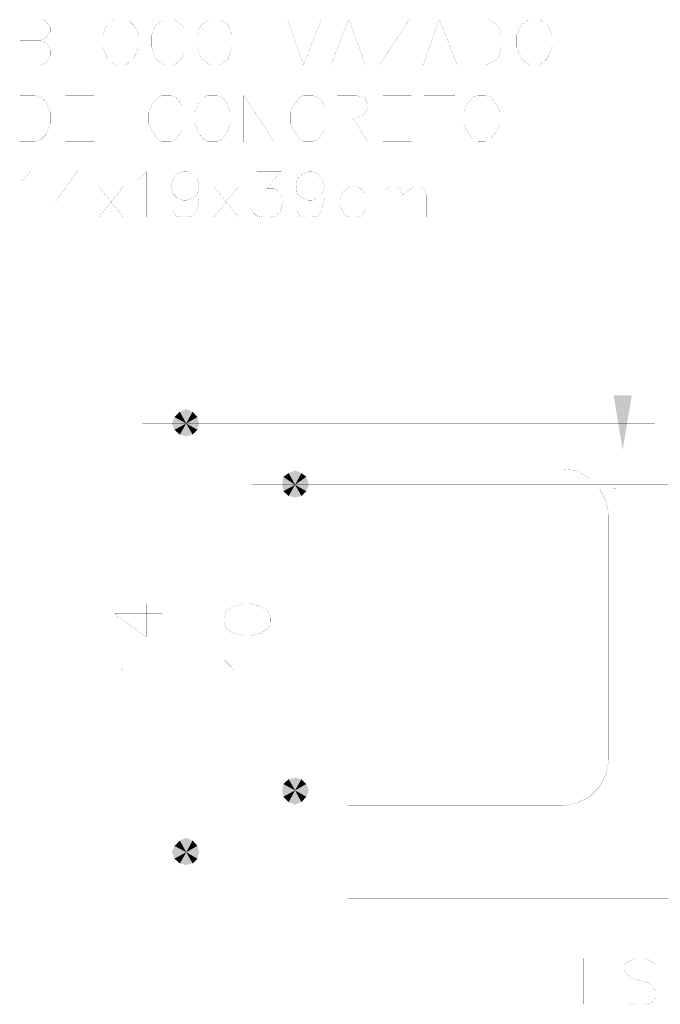
# Model space of a CAD drawing. Units: millimetres. Extents: x 288 to 1616, y 12 to 510.
# Drawn here: x 761 to 767, y 224 to 233 of the extents above; entities that cross this region are included whole.
import ezdxf

# ---------------------------------------------------------------- set-up
doc = ezdxf.new("R2010")
doc.units = ezdxf.units.MM
doc.layers.add('H', color=7, linetype='Continuous')
doc.layers.add('P', color=7, linetype='Continuous')

msp = doc.modelspace()

# ---------------------------------------------------------------- hatches: boundary and pattern name
at = {"layer": 'H', "linetype": 'Continuous'}
for points in [[(766.7105, 229.8456), (766.6255, 229.3306), (766.5405, 229.8456)], [(762.4755, 229.6906), (762.4255, 229.6406), (762.5355, 229.5806)], [(762.5355, 229.7156), (762.4755, 229.6906), (762.5355, 229.5806)], [(762.5955, 229.6906), (762.5355, 229.7156), (762.5355, 229.5806)], [(762.6405, 229.6406), (762.5955, 229.6906), (762.5355, 229.5806)], [(762.4255, 229.6406), (762.4005, 229.5806), (762.5355, 229.5806)], [(762.4005, 229.5806), (762.4255, 229.5206), (762.5355, 229.5806)], [(762.4255, 229.5206), (762.4755, 229.4756), (762.5355, 229.5806)], [(762.4755, 229.4756), (762.5355, 229.4606), (762.5355, 229.5806)], [(762.6555, 229.5806), (762.6405, 229.6406), (762.5355, 229.5806)], [(762.5355, 229.4606), (762.5955, 229.4756), (762.5355, 229.5806)], [(762.5955, 229.4756), (762.6405, 229.5206), (762.5355, 229.5806)], [(762.6405, 229.5206), (762.6555, 229.5806), (762.5355, 229.5806)], [(763.4955, 229.1156), (763.4455, 229.0806), (763.5555, 229.0056)], [(763.5555, 229.1406), (763.4955, 229.1156), (763.5555, 229.0056)], [(763.6155, 229.1156), (763.5555, 229.1406), (763.5555, 229.0056)], [(763.6605, 229.0806), (763.6155, 229.1156), (763.5555, 229.0056)], [(763.4455, 229.0806), (763.4355, 229.0056), (763.5555, 229.0056)], [(763.6855, 229.0056), (763.6605, 229.0806), (763.5555, 229.0056)], [(763.4355, 229.0056), (763.4455, 228.9456), (763.5555, 229.0056)], [(763.4455, 228.9456), (763.4955, 228.9006), (763.5555, 229.0056)], [(763.4955, 228.9006), (763.5555, 228.8856), (763.5555, 229.0056)], [(763.5555, 228.8856), (763.6155, 228.9006), (763.5555, 229.0056)], [(763.6155, 228.9006), (763.6605, 228.9456), (763.5555, 229.0056)], [(763.6605, 228.9456), (763.6855, 229.0056), (763.5555, 229.0056)], [(763.5555, 226.2606), (763.4955, 226.2456), (763.5555, 226.1406)], [(763.6155, 226.2456), (763.5555, 226.2606), (763.5555, 226.1406)], [(763.4455, 226.2006), (763.4355, 226.1406), (763.5555, 226.1406)], [(763.4955, 226.2456), (763.4455, 226.2006), (763.5555, 226.1406)], [(763.6605, 226.2006), (763.6155, 226.2456), (763.5555, 226.1406)], [(763.6855, 226.1406), (763.6605, 226.2006), (763.5555, 226.1406)], [(763.4355, 226.1406), (763.4455, 226.0806), (763.5555, 226.1406)], [(763.4455, 226.0806), (763.4955, 226.0306), (763.5555, 226.1406)], [(763.4955, 226.0306), (763.5555, 226.0056), (763.5555, 226.1406)], [(763.5555, 226.0056), (763.6155, 226.0306), (763.5555, 226.1406)], [(763.6155, 226.0306), (763.6605, 226.0806), (763.5555, 226.1406)], [(763.6605, 226.0806), (763.6855, 226.1406), (763.5555, 226.1406)], [(762.4255, 225.6206), (762.4005, 225.5606), (762.5355, 225.5606)], [(762.4755, 225.6706), (762.4255, 225.6206), (762.5355, 225.5606)], [(762.5355, 225.6956), (762.4755, 225.6706), (762.5355, 225.5606)], [(762.5955, 225.6706), (762.5355, 225.6956), (762.5355, 225.5606)], [(762.6405, 225.6206), (762.5955, 225.6706), (762.5355, 225.5606)], [(762.6555, 225.5606), (762.6405, 225.6206), (762.5355, 225.5606)], [(762.4005, 225.5606), (762.4255, 225.5006), (762.5355, 225.5606)], [(762.4255, 225.5006), (762.4755, 225.4556), (762.5355, 225.5606)], [(762.4755, 225.4556), (762.5355, 225.4406), (762.5355, 225.5606)], [(762.5355, 225.4406), (762.5955, 225.4556), (762.5355, 225.5606)], [(762.5955, 225.4556), (762.6405, 225.5006), (762.5355, 225.5606)], [(762.6405, 225.5006), (762.6555, 225.5606), (762.5355, 225.5606)]]:
    msp.add_hatch(color=256, dxfattribs=at).paths.add_polyline_path(points)

# ---------------------------------------------------------------- linework, layer by layer
at = {"layer": 'P', "const_width": 0.001}
for points in [[(760.9755, 232.9406), (760.9755, 233.3656)], [(761.1855, 233.3656), (761.2255, 233.3506), (761.2605, 233.2906), (761.2605, 233.2556), (761.2355, 233.2206), (761.2255, 233.1956), (761.1655, 233.1706), (760.9755, 233.1706)], [(761.4055, 233.3656), (761.4055, 232.9406), (761.6555, 232.9406)], [(761.8605, 233.3656), (761.8355, 233.3506), (761.8005, 233.3156), (761.7755, 233.2806), (761.7555, 233.2206), (761.7555, 233.1106), (761.7755, 233.0506), (761.8005, 233.0006), (761.8355, 232.9656), (761.8755, 232.9406), (761.9555, 232.9406), (762.0055, 232.9656), (762.0405, 233.0006), (762.0655, 233.0506), (762.0905, 233.1106), (762.0905, 233.2206), (762.0655, 233.2806), (762.0405, 233.3156), (762.0055, 233.3506), (761.9755, 233.3656)], [(762.3155, 233.3656), (762.2955, 233.3506), (762.2455, 233.3156), (762.2355, 233.2806), (762.2105, 233.2206), (762.2105, 233.1106), (762.2355, 233.0506), (762.2455, 233.0006), (762.2955, 232.9656), (762.3305, 232.9406), (762.4155, 232.9406), (762.4505, 232.9656), (762.4955, 233.0006), (762.5105, 233.0506)], [(762.5105, 233.2806), (762.4955, 233.3156), (762.4505, 233.3506), (762.4255, 233.3656)], [(762.7505, 233.3656), (762.7255, 233.3506), (762.6755, 233.3156), (762.6555, 233.2806), (762.6405, 233.2206), (762.6405, 233.1106), (762.6555, 233.0506), (762.6755, 233.0006), (762.7255, 232.9656), (762.7605, 232.9406), (762.8455, 232.9406), (762.8805, 232.9656), (762.9305, 233.0006), (762.9405, 233.0506), (762.9655, 233.1106), (762.9655, 233.2206), (762.9405, 233.2806), (762.9305, 233.3156), (762.8805, 233.3506), (762.8605, 233.3656)], [(763.4855, 233.3656), (763.6355, 232.9406), (763.8005, 233.3656)], [(763.8905, 232.9406), (764.0555, 233.3656)], [(764.0605, 233.3656), (764.2155, 232.9406)], [(764.6255, 233.3656), (764.3455, 232.9406), (764.6355, 232.9406)], [(764.7555, 232.9406), (764.9055, 233.3656)], [(764.9105, 233.3656), (765.0755, 232.9406)], [(765.1955, 232.9406), (765.1955, 233.3656)], [(765.3655, 233.3656), (765.4005, 233.3506), (765.4505, 233.3156), (765.4755, 233.2806), (765.4855, 233.2206), (765.4855, 233.1106), (765.4755, 233.0506), (765.4505, 233.0006), (765.4005, 232.9656), (765.3405, 232.9406), (765.1955, 232.9406)], [(765.7455, 233.3656), (765.7155, 233.3506), (765.6755, 233.3156), (765.6555, 233.2806), (765.6305, 233.2206), (765.6305, 233.1106), (765.6555, 233.0506), (765.6755, 233.0006), (765.7155, 232.9656), (765.7605, 232.9406), (765.8355, 232.9406), (765.8805, 232.9656), (765.9155, 233.0006), (765.9405, 233.0506), (765.9655, 233.1106), (765.9655, 233.2206), (765.9405, 233.2806), (765.9155, 233.3156), (765.8805, 233.3506), (765.8505, 233.3656)], [(761.1655, 233.1706), (761.2255, 233.1456), (761.2605, 233.0856), (761.2605, 233.0256), (761.2355, 232.9906), (761.2255, 232.9656), (761.1655, 232.9406), (760.9755, 232.9406)], [(763.9505, 233.0856), (764.1555, 233.0856)], [(764.8155, 233.0856), (765.0155, 233.0856)], [(766.6255, 229.8456), (766.6255, 232.7506), (766.2555, 232.7506)], [(760.9755, 232.2206), (760.9755, 232.6556), (761.1155, 232.6556), (761.1755, 232.6406), (761.2255, 232.5956), (761.2355, 232.5606), (761.2605, 232.5006), (761.2605, 232.3906), (761.2355, 232.3306), (761.2255, 232.2956), (761.1755, 232.2456), (761.1155, 232.2206), (760.9755, 232.2206)], [(761.4055, 232.2206), (761.4055, 232.6556), (761.6705, 232.6556)], [(762.4955, 232.5606), (762.4755, 232.5956), (762.4355, 232.6406), (762.3905, 232.6556), (762.3055, 232.6556), (762.2705, 232.6406), (762.2355, 232.5956), (762.2105, 232.5606), (762.1855, 232.5006), (762.1855, 232.3906), (762.2105, 232.3306), (762.2355, 232.2956), (762.2705, 232.2456), (762.3055, 232.2206), (762.3905, 232.2206), (762.4355, 232.2456), (762.4755, 232.2956), (762.4955, 232.3306)], [(762.7355, 232.6556), (762.7005, 232.6406), (762.6555, 232.5956), (762.6405, 232.5606), (762.6155, 232.5006), (762.6155, 232.3906), (762.6405, 232.3306), (762.6555, 232.2956), (762.7005, 232.2456), (762.7355, 232.2206), (762.8205, 232.2206), (762.8705, 232.2456), (762.9055, 232.2956), (762.9305, 232.3306), (762.9405, 232.3906), (762.9405, 232.5006), (762.9305, 232.5606), (762.9055, 232.5956), (762.8705, 232.6406), (762.8205, 232.6556), (762.7355, 232.6556)], [(763.0755, 232.2206), (763.0755, 232.6556), (763.3605, 232.2206), (763.3605, 232.6556)], [(763.8305, 232.5606), (763.8055, 232.5956), (763.7705, 232.6406), (763.7205, 232.6556), (763.6355, 232.6556), (763.6005, 232.6406), (763.5655, 232.5956), (763.5405, 232.5606), (763.5155, 232.5006), (763.5155, 232.3906), (763.5405, 232.3306), (763.5655, 232.2956), (763.6005, 232.2456), (763.6355, 232.2206), (763.7205, 232.2206), (763.7705, 232.2456), (763.8055, 232.2956), (763.8305, 232.3306)], [(763.9505, 232.2206), (763.9505, 232.6556), (764.1305, 232.6556), (764.2005, 232.6406), (764.2155, 232.6206), (764.2355, 232.5806), (764.2355, 232.5356), (764.2155, 232.5006), (764.2005, 232.4756), (764.1305, 232.4506), (763.9505, 232.4506)], [(764.3805, 232.2206), (764.3805, 232.6556), (764.6455, 232.6556)], [(764.7655, 232.6556), (765.0555, 232.6556)], [(764.9105, 232.6556), (764.9105, 232.2206)], [(765.2705, 232.6556), (765.2205, 232.6406), (765.1855, 232.5956), (765.1605, 232.5606), (765.1355, 232.5006), (765.1355, 232.3906), (765.1605, 232.3306), (765.1855, 232.2956), (765.2205, 232.2456), (765.2705, 232.2206), (765.3405, 232.2206), (765.3905, 232.2456), (765.4255, 232.2956), (765.4505, 232.3306), (765.4755, 232.3906), (765.4755, 232.5006), (765.4505, 232.5606), (765.4255, 232.5956), (765.3905, 232.6406), (765.3405, 232.6556), (765.2705, 232.6556)], [(761.4055, 232.4506), (761.5755, 232.4506)], [(764.0955, 232.4506), (764.2355, 232.2206)], [(764.3805, 232.4506), (764.5505, 232.4506)], [(761.4055, 232.2206), (761.6705, 232.2206)], [(764.3805, 232.2206), (764.6455, 232.2206)], [(760.9755, 231.8606), (761.0205, 231.8756), (761.0805, 231.9456), (761.0805, 231.5156)], [(761.5155, 231.9456), (761.3105, 231.6606), (761.6105, 231.6606)], [(761.5155, 231.9456), (761.5155, 231.5156)], [(762.0655, 231.8606), (762.1005, 231.8756), (762.1605, 231.9456), (762.1605, 231.5156)], [(762.6555, 231.8006), (762.6405, 231.7306), (762.5955, 231.6956), (762.5355, 231.6706), (762.5105, 231.6706), (762.4505, 231.6956), (762.4155, 231.7306), (762.3905, 231.8006), (762.4155, 231.8756), (762.4505, 231.9206), (762.5105, 231.9456), (762.5355, 231.9456), (762.5955, 231.9206), (762.6405, 231.8756), (762.6555, 231.8006), (762.6555, 231.6956), (762.6405, 231.5856), (762.5955, 231.5256), (762.5355, 231.5156), (762.4955, 231.5156), (762.4355, 231.5256), (762.4155, 231.5756)], [(763.1955, 231.9456), (763.4205, 231.9456), (763.2905, 231.7806), (763.3605, 231.7806), (763.3955, 231.7556), (763.4205, 231.7306), (763.4355, 231.6706), (763.4355, 231.6356), (763.4205, 231.5756), (763.3755, 231.5256), (763.3155, 231.5156), (763.2555, 231.5156), (763.1955, 231.5256), (763.1705, 231.5506), (763.1455, 231.5856)], [(763.8305, 231.8006), (763.8055, 231.7306), (763.7705, 231.6956), (763.7105, 231.6706), (763.6855, 231.6706), (763.6255, 231.6956), (763.5755, 231.7306), (763.5655, 231.8006), (763.5755, 231.8756), (763.6255, 231.9206), (763.6855, 231.9456), (763.7105, 231.9456), (763.7705, 231.9206), (763.8055, 231.8756), (763.8305, 231.8006), (763.8305, 231.6956), (763.8055, 231.5856), (763.7705, 231.5256), (763.7105, 231.5156), (763.6605, 231.5156), (763.6005, 231.5256), (763.5755, 231.5756)], [(761.7155, 231.5156), (761.9455, 231.8006)], [(761.9455, 231.5156), (761.7155, 231.8006)], [(762.7955, 231.5156), (763.0255, 231.8006)], [(763.0255, 231.5156), (762.7955, 231.8006)], [(764.2155, 231.7306), (764.1755, 231.7806), (764.1305, 231.8006), (764.0705, 231.8006), (764.0355, 231.7806), (763.9955, 231.7306), (763.9755, 231.6706), (763.9755, 231.6356), (763.9955, 231.5756), (764.0355, 231.5256), (764.0705, 231.5156), (764.1305, 231.5156), (764.1755, 231.5256), (764.2155, 231.5756)], [(764.3455, 231.5156), (764.3455, 231.8006)], [(764.3455, 231.7206), (764.4055, 231.7806), (764.4405, 231.8006), (764.5005, 231.8006), (764.5505, 231.7806), (764.5605, 231.7206), (764.5605, 231.5156)], [(764.5605, 231.7206), (764.6355, 231.7806), (764.6705, 231.8006), (764.7305, 231.8006), (764.7655, 231.7806), (764.7905, 231.7206), (764.7905, 231.5156)], [(764.0555, 230.0156), (774.3905, 230.0156)], [(764.0555, 230.0156), (764.0555, 225.1306)], [(766.6355, 229.5806), (762.1255, 229.5806)], [(764.0555, 229.5806), (766.9255, 229.5806), (766.9255, 225.5606), (764.0555, 225.5606)], [(762.5355, 229.4606), (762.5355, 229.3306)], [(765.5105, 229.4256), (765.5205, 229.4256)], [(762.5355, 225.8156), (762.5355, 229.3306)], [(764.0555, 229.1506), (766.0605, 229.1506)], [(766.4955, 228.7206), (766.4705, 228.8506), (766.4105, 228.9706), (766.3155, 229.0656), (766.1955, 229.1406), (766.0605, 229.1506)], [(767.5005, 229.0056), (763.1555, 229.0056)], [(766.5405, 228.9706), (766.5555, 228.9706)], [(763.5555, 228.8856), (763.5555, 228.7556)], [(763.5555, 226.3906), (763.5555, 228.7556)], [(766.4955, 228.7206), (766.4955, 226.4256)], [(761.8605, 227.7956), (762.1605, 227.5806), (762.1605, 227.8906)], [(762.8955, 227.7206), (762.9055, 227.6606), (762.9755, 227.6156), (763.0755, 227.5906), (763.1355, 227.5906), (763.2405, 227.6156), (763.3005, 227.6606), (763.3255, 227.7206), (763.3255, 227.7606), (763.3005, 227.8206), (763.2405, 227.8656), (763.1355, 227.8906), (763.0755, 227.8906), (762.9755, 227.8656), (762.9055, 227.8206), (762.8955, 227.7606), (762.8955, 227.7206)], [(761.8605, 227.7956), (762.3055, 227.7956)], [(762.9755, 227.2656), (762.9555, 227.3006), (762.8955, 227.3606), (763.3255, 227.3606)], [(761.9455, 227.2556), (761.9205, 227.2906), (761.8605, 227.3506), (762.3055, 227.3506)], [(763.5555, 226.2606), (763.5555, 226.3906)], [(766.0605, 225.9956), (766.1955, 226.0206), (766.3155, 226.0806), (766.4105, 226.1756), (766.4705, 226.2956), (766.4955, 226.4256)], [(767.5005, 226.1406), (763.1555, 226.1406)], [(766.0605, 225.9956), (764.0555, 225.9956)], [(762.5355, 225.6956), (762.5355, 225.8156)], [(766.6355, 225.5606), (762.1255, 225.5606)], [(764.3205, 225.1656), (764.3355, 225.1656)], [(764.0555, 225.1306), (774.3905, 225.1306)], [(766.2555, 224.1356), (766.2555, 224.5656), (766.5155, 224.5656)], [(766.9355, 224.5056), (766.8905, 224.5406), (766.8305, 224.5656), (766.7455, 224.5656), (766.6855, 224.5406), (766.6355, 224.5056), (766.6355, 224.4606), (766.6605, 224.4206), (766.6855, 224.4006), (766.7205, 224.3756), (766.8555, 224.3406), (766.8905, 224.3156), (766.9155, 224.2906), (766.9355, 224.2556), (766.9355, 224.1956), (766.8905, 224.1456), (766.8305, 224.1356), (766.7455, 224.1356), (766.6855, 224.1456), (766.6355, 224.1956)], [(766.2555, 224.3606), (766.4105, 224.3606)], [(766.2555, 224.1356), (766.5155, 224.1356)]]:
    msp.add_lwpolyline(points, dxfattribs=at)

doc.saveas('drawing.dxf')
